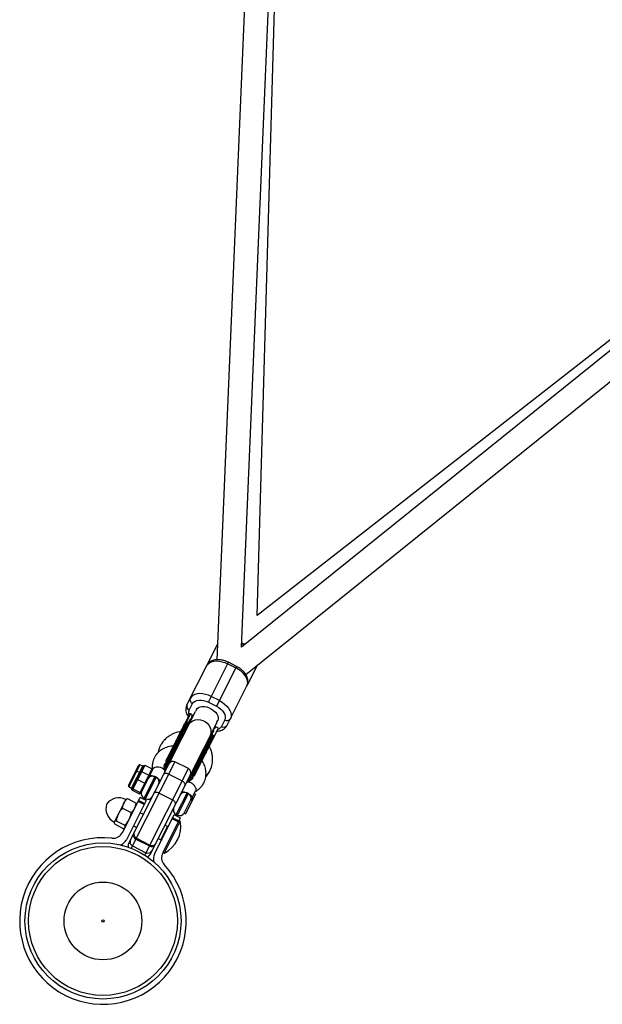
# Model space of a CAD drawing. Units: millimetres. Extents: x -2975 to 3712, y -3608 to 3517.
# Drawn here: x -1409 to -1020, y -2733 to -2077 of the extents above; entities that cross this region are included whole.
import ezdxf

# ---------------------------------------------------------------- set-up
doc = ezdxf.new("R2010")
doc.units = ezdxf.units.MM

msp = doc.modelspace()

# ---------------------------------------------------------------- linework, layer by layer
at = {"color": 7, "linetype": 'Continuous', "lineweight": 25}
for p, q in [((-1252.2, -1913.59), (-1277.23, -2503.5)), ((-1260.86, -2495.04), (-1236.22, -1914.28)), ((-1250.29, -2474.13), (-1234.8, -1929.05)), ((-807.78, -2130.87), (-1260.86, -2495.04)), ((-1257.98, -2513.25), (-797.76, -2143.34)), ((-820.64, -2138.34), (-1250.29, -2474.13)), ((-1297.18, -2533.64), (-1276.8, -2493.32)), ((-1282.8, -2531.81), (-1269.38, -2505.24)), ((-1264.02, -2507.95), (-1269.38, -2505.24)), ((-1264.02, -2507.95), (-1277.45, -2534.51)), ((-1269.9, -2506.27), (-1264.54, -2508.98)), ((-1256.86, -2520.37), (-1250.03, -2506.86)), ((-1270.4, -2547.18), (-1257.17, -2520.99)), ((-1275.55, -2530.75), (-1280.9, -2528.05)), ((-1336.08, -2626.14), (-1291.55, -2538.03)), ((-1295.56, -2537.11), (-1293.34, -2532.7)), ((-1290.88, -2536.71), (-1291.53, -2537.99)), ((-1282.8, -2531.81), (-1277.45, -2534.51)), ((-1294.77, -2539.64), (-1312.26, -2574.24)), ((-1295.5, -2539.75), (-1298.17, -2545.04)), ((-1296.39, -2545.94), (-1295.18, -2543.55)), ((-1293.52, -2540.27), (-1294.77, -2539.64)), ((-1293.75, -2540.72), (-1293.52, -2540.27)), ((-1277.25, -2545.21), (-1276.6, -2543.92)), ((-1271.92, -2543.53), (-1274.14, -2547.93)), ((-1277.27, -2545.25), (-1321.8, -2633.36)), ((-1296.7, -2545.23), (-1312.21, -2575.91)), ((-1297.23, -2546.28), (-1297.95, -2545.92)), ((-1296.69, -2545.23), (-1297.41, -2544.87)), ((-1278.99, -2554.74), (-1276.12, -2549.06)), ((-1277.9, -2548.16), (-1278.13, -2548.61)), ((-1276.12, -2549.06), (-1277.9, -2548.16)), ((-1295.52, -2584.36), (-1280.01, -2553.66)), ((-1294.13, -2583.39), (-1279.3, -2554.02)), ((-1279.56, -2551.45), (-1280.77, -2553.84)), ((-1279.83, -2555.08), (-1280.54, -2554.72)), ((-1280.01, -2553.66), (-1279.3, -2554.02)), ((-1336.1, -2587.39), (-1329.17, -2573.67)), ((-1305.12, -2571.53), (-1334.2, -2629.08)), ((-1328.82, -2592.94), (-1320.3, -2576.08)), ((-1326.62, -2574.39), (-1328.49, -2573.44)), ((-1319.91, -2576.42), (-1328.13, -2592.69)), ((-1327.02, -2577.41), (-1328.01, -2579.35)), ((-1327.62, -2577.48), (-1327.02, -2577.41)), ((-1326.33, -2574.94), (-1325.82, -2573.91)), ((-1326.33, -2574.94), (-1325.74, -2574.86)), ((-1325.82, -2573.91), (-1325.12, -2573.65)), ((-1325.12, -2573.65), (-1325.74, -2574.86)), ((-1325.28, -2633.59), (-1296.19, -2576.04)), ((-1325.12, -2573.65), (-1320.3, -2576.08)), ((-1310.55, -2573.96), (-1309.41, -2573.29)), ((-1296.19, -2576.04), (-1305.12, -2571.53)), ((-1331.15, -2584.46), (-1329.95, -2582.1)), ((-1329.37, -2582.05), (-1330.79, -2584.85)), ((-1328.78, -2578.66), (-1330.65, -2577.71)), ((-1330.5, -2583.18), (-1330.02, -2583.33)), ((-1330.02, -2583.33), (-1325.2, -2585.77)), ((-1329.95, -2582.1), (-1329.37, -2582.05)), ((-1328.59, -2579.4), (-1327.62, -2577.48)), ((-1328.59, -2579.4), (-1328.01, -2579.35)), ((-1328.04, -2578.32), (-1327.36, -2578.07)), ((-1327.36, -2578.07), (-1322.54, -2580.5)), ((-1322.54, -2580.5), (-1322.33, -2581.21)), ((-1317.61, -2581.84), (-1318.5, -2581.38)), ((-1309.25, -2579.72), (-1300.33, -2584.23)), ((-1295.08, -2580.48), (-1294.93, -2581.86)), ((-1335.88, -2588.06), (-1334.01, -2589.01)), ((-1333.85, -2589.8), (-1333.81, -2589.74)), ((-1333.64, -2590.5), (-1333.85, -2589.8)), ((-1333.75, -2589.6), (-1333.68, -2589.79)), ((-1333.52, -2590.27), (-1333.75, -2589.6)), ((-1333.74, -2589.58), (-1333.72, -2589.56)), ((-1333.68, -2589.47), (-1332.76, -2587.64)), ((-1333.52, -2590.27), (-1333.64, -2590.5)), ((-1333.64, -2590.5), (-1328.82, -2592.94)), ((-1333.28, -2589.78), (-1333.5, -2589.12)), ((-1333.16, -2589.55), (-1333.4, -2588.92)), ((-1332.39, -2588.03), (-1333.28, -2589.78)), ((-1333.16, -2589.55), (-1328.34, -2591.99)), ((-1332.76, -2587.64), (-1332.39, -2588.03)), ((-1331.15, -2584.46), (-1330.79, -2584.85)), ((-1325.2, -2585.77), (-1324.79, -2586.07)), ((-1337.93, -2596.56), (-1345.6, -2611.73)), ((-1340.09, -2618.55), (-1328.36, -2595.35)), ((-1337.66, -2596.38), (-1337.93, -2596.56)), ((-1336.83, -2596.05), (-1331.04, -2598.98)), ((-1328.13, -2592.69), (-1328.82, -2592.94)), ((-1324.34, -2597.38), (-1328.36, -2595.35)), ((-1328.34, -2591.99), (-1327.69, -2591.81)), ((-1325.72, -2595.66), (-1324.82, -2596.12)), ((-1315.64, -2592.35), (-1306.71, -2596.86)), ((-1298.94, -2605.8), (-1294.46, -2596.93)), ((-1291.38, -2593.13), (-1298.02, -2606.26)), ((-1296.19, -2592.66), (-1297.08, -2592.21)), ((-1293.54, -2597.4), (-1294.46, -2596.93)), ((-1293.84, -2595.76), (-1291.35, -2590.85)), ((-1291.38, -2593.13), (-1292.28, -2592.68)), ((-1340, -2602.32), (-1334.21, -2605.25)), ((-1324.34, -2597.38), (-1337.51, -2623.44)), ((-1330.79, -2600.16), (-1330.81, -2599.84)), ((-1325.68, -2600.03), (-1329.7, -2598)), ((-1329.48, -2597.57), (-1325.47, -2599.6)), ((-1325.34, -2599.36), (-1329.36, -2597.33)), ((-1326.17, -2606.53), (-1328.4, -2605.41)), ((-1318.77, -2632.91), (-1305.6, -2606.85)), ((-1301.58, -2608.88), (-1313.31, -2632.08)), ((-1302.92, -2611.53), (-1306.94, -2609.5)), ((-1306.72, -2609.07), (-1302.71, -2611.1)), ((-1306.6, -2608.83), (-1302.58, -2610.86)), ((-1301.58, -2608.88), (-1305.6, -2606.85)), ((-1304.3, -2606.49), (-1303.4, -2606.94)), ((-1298.94, -2605.8), (-1298.02, -2606.26)), ((-1345.6, -2611.73), (-1345.58, -2612.05)), ((-1345.35, -2612.92), (-1339.56, -2615.84)), ((-1344.26, -2610.75), (-1338.47, -2613.68)), ((-1338.73, -2615.51), (-1338.46, -2615.34)), ((-1332.82, -2614.15), (-1330.59, -2615.28)), ((-1314.52, -2623.4), (-1310.1, -2614.65)), ((-1301.55, -2611.02), (-1312.37, -2632.44)), ((-1310.1, -2614.65), (-1311.89, -2613.75)), ((-1301.55, -2611.02), (-1302.44, -2610.57)), ((-1331.12, -2622.98), (-1322.19, -2627.49)), ((-1330.84, -2622.43), (-1321.91, -2626.94)), ((-1316.31, -2622.5), (-1314.52, -2623.4)), ((-1333.43, -2627.55), (-1324.5, -2632.06)), ((-1313.26, -2631.99), (-1312.37, -2632.44))]:
    msp.add_line(p, q, dxfattribs=at)
at = {"color": 8, "linetype": 'Continuous', "lineweight": 25}
for p, q in [((-1297.7, -2548.82), (-1297.52, -2549.84)), ((-1283.24, -2557.06), (-1282.31, -2556.6)), ((-1328.49, -2573.44), (-1335.88, -2588.06)), ((-1334.01, -2589.01), (-1326.62, -2574.39)), ((-1318.5, -2581.38), (-1325.72, -2595.66)), ((-1324.82, -2596.12), (-1317.61, -2581.84)), ((-1297.08, -2592.21), (-1304.3, -2606.49)), ((-1303.4, -2606.94), (-1296.19, -2592.66)), ((-1310.59, -2616.73), (-1311.04, -2616.5)), ((-1310.51, -2615.46), (-1310.06, -2615.68)), ((-1313.67, -2622.82), (-1314.12, -2622.6)), ((-1313.14, -2621.78), (-1313.59, -2621.55))]:
    msp.add_line(p, q, dxfattribs=at)
at = {"color": 7, "linetype": 'Continuous', "lineweight": 25, "flags": 128}
for points in [[(-1258.39, -2493.05), (-1259.73, -2493), (-1260.77, -2492.92)], [(-1283.95, -2507.46), (-1283.2, -2506.4), (-1282.16, -2505.53), (-1280.84, -2504.89), (-1279.29, -2504.48), (-1277.56, -2504.34), (-1275.7, -2504.45), (-1273.76, -2504.82), (-1271.81, -2505.43), (-1269.9, -2506.27)], [(-1257.17, -2520.99), (-1256.75, -2519.76), (-1256.67, -2518.41), (-1256.94, -2516.97), (-1257.53, -2515.48), (-1258.44, -2514), (-1259.63, -2512.57), (-1261.08, -2511.22), (-1262.73, -2510.02), (-1264.54, -2508.98)], [(-1280.9, -2528.05), (-1282.81, -2527.21), (-1284.77, -2526.59), (-1286.71, -2526.23), (-1288.57, -2526.11), (-1290.3, -2526.26), (-1291.85, -2526.66), (-1293.16, -2527.31), (-1294.21, -2528.18), (-1294.95, -2529.24)], [(-1275.55, -2530.75), (-1273.74, -2531.79), (-1272.09, -2533), (-1270.64, -2534.34), (-1269.44, -2535.78), (-1268.54, -2537.26), (-1267.94, -2538.74), (-1267.68, -2540.19), (-1267.76, -2541.54), (-1268.18, -2542.77)], [(-1297.54, -2549.88), (-1297.58, -2549.64), (-1297.69, -2548.5)], [(-1282.07, -2556.4), (-1283.05, -2556.99), (-1283.26, -2557.1)], [(-1312.01, -2578.51), (-1311.87, -2578.1), (-1311.88, -2577.59), (-1312.13, -2576.98), (-1312.7, -2576.33), (-1313.62, -2575.72), (-1314.85, -2575.26), (-1316.19, -2575.04), (-1317.44, -2575.07), (-1318.45, -2575.3), (-1319.18, -2575.65), (-1319.65, -2576.04), (-1319.91, -2576.42)], [(-1309.25, -2579.72), (-1309.79, -2579.48), (-1310.34, -2579.32), (-1310.88, -2579.24), (-1311.39, -2579.24), (-1311.85, -2579.33), (-1312.24, -2579.49), (-1312.55, -2579.72), (-1312.77, -2580.02)], [(-1298.49, -2587.23), (-1298.38, -2586.88), (-1298.37, -2586.5), (-1298.47, -2586.09), (-1298.68, -2585.67), (-1298.98, -2585.26), (-1299.37, -2584.87), (-1299.82, -2584.52), (-1300.33, -2584.23)], [(-1315.64, -2592.35), (-1316.18, -2592.12), (-1316.73, -2591.96), (-1317.27, -2591.88), (-1317.78, -2591.88), (-1318.24, -2591.96), (-1318.63, -2592.12), (-1318.94, -2592.35), (-1319.15, -2592.65)], [(-1304.87, -2599.87), (-1304.76, -2599.52), (-1304.76, -2599.13), (-1304.86, -2598.72), (-1305.06, -2598.3), (-1305.37, -2597.89), (-1305.75, -2597.5), (-1306.21, -2597.15), (-1306.71, -2596.86)]]:
    msp.add_lwpolyline(points, dxfattribs=at)
at = {"color": 8, "linetype": 'Continuous', "lineweight": 25, "flags": 128}
for points in [[(-1290.88, -2536.71), (-1290.43, -2536.04), (-1289.55, -2535.33), (-1288.4, -2534.86), (-1287.04, -2534.64), (-1285.52, -2534.68), (-1283.91, -2534.99), (-1282.3, -2535.55), (-1280.76, -2536.33), (-1279.35, -2537.29), (-1278.15, -2538.4), (-1277.22, -2539.6), (-1276.58, -2540.83), (-1276.28, -2542.04), (-1276.34, -2543.16), (-1276.6, -2543.92)], [(-1296.26, -2547.35), (-1295.62, -2546.32), (-1294.51, -2545.14), (-1293.14, -2544.23), (-1291.59, -2543.64), (-1289.92, -2543.39), (-1288.21, -2543.49), (-1286.54, -2543.95), (-1285, -2544.73), (-1283.65, -2545.8), (-1282.55, -2547.11), (-1281.76, -2548.6), (-1281.32, -2550.2), (-1281.24, -2551.84), (-1281.53, -2553.44), (-1281.98, -2554.56)]]:
    msp.add_lwpolyline(points, dxfattribs=at)
at = {"color": 7, "linetype": 'Continuous', "lineweight": 25}
for radius in [52, 49.58, 25.89, 0.79]:
    msp.add_circle((-1353.08, -2677.53), radius, dxfattribs=at)
for centre, radius, start, end in [((-1237.34, -2474.16), 29.34, 217.1436, 221.7909), ((-1248.34, -2470.27), 25.67, 241.07361, 245.32377), ((-1292.37, -2530.14), 2.74, 160.79622, 249.17039), ((-1294.59, -2534.55), 2.74, 160.79622, 249.17039), ((-1270.44, -2541.22), 2.74, 237.21036, 325.58452), ((-1298.23, -2546.43), 0.583, 61.4799, 151.3711), ((-1297.48, -2546.81), 0.583, 335.00965, 64.90085), ((-1272.66, -2545.63), 2.74, 237.21036, 325.58452), ((-1280.82, -2555.23), 0.583, 61.4799, 151.3711), ((-1280.08, -2555.6), 0.583, 335.00965, 64.90085), ((-1328.72, -2573.89), 0.5, 63.19037, 153.19037), ((-1326.39, -2573.95), 0.5, 243.19037, 333.19037), ((-1312.28, -2576.05), 0.6, 293.39882, 333.19037), ((-1306.47, -2574.21), 3, 63.19037, 153.19037), ((-1297.54, -2578.72), 3, 333.19037, 63.19037), ((-1330.88, -2578.16), 0.5, 63.19037, 153.19037), ((-1328.55, -2578.21), 0.5, 243.19037, 308.71952), ((-1320.08, -2584.51), 3.5, 63.19037, 153.19037), ((-1319.19, -2584.96), 3.5, 333.19037, 63.19037), ((-1335.66, -2587.62), 0.5, 153.19037, 243.19037), ((-1334.23, -2589.46), 0.5, 358.05078, 63.19037), ((-1295.59, -2584.48), 0.6, 153.19037, 193.36347), ((-1342.55, -2605.69), 10.15, 63.19037, 143.3516), ((-1324.14, -2592.54), 3.5, 153.19037, 243.19037), ((-1323.25, -2592.99), 3.5, 243.19037, 333.19037), ((-1298.66, -2595.33), 3.5, 63.19037, 153.19037), ((-1297.77, -2595.78), 3.5, 340.88294, 63.19037), ((-1340.98, -2602.59), 10.15, 163.02915, 243.19037), ((-1302.72, -2603.37), 3.5, 153.19037, 243.19037), ((-1301.83, -2603.82), 3.5, 243.19037, 325.4978), ((-1321.24, -2614.52), 20, 296.32048, 10.06027), ((-1309.62, -2615.91), 1, 93.19037, 153.19037), ((-1310.12, -2615.65), 1, 63.17425, 91.88792), ((-1353.08, -2677.53), 55.5, 83.80007, 42.58068), ((-1346.33, -2615.4), 7, 263.80007, 333.19037), ((-1330.14, -2620.42), 2.74, 160.82939, 249.19063), ((-1329.86, -2619.87), 2.74, 160.82939, 249.19063), ((-1313.73, -2622.79), 1, 214.20536, 243.20649), ((-1313.22, -2623.05), 1, 153.19037, 213.19037), ((-1343.76, -2620.28), 7, 289.92446, 333.19037), ((-1333.4, -2627.49), 3, 153.19037, 195.95779), ((-1332.08, -2624.88), 3, 153.19037, 243.19037), ((-1320.71, -2625.19), 2.74, 237.19012, 325.55136), ((-1320.43, -2624.63), 2.74, 237.19012, 325.55136), ((-1323.15, -2629.39), 3, 243.19037, 333.19037), ((-1324.47, -2632), 3, 290.42295, 333.19037), ((-1312.52, -2636.07), 7, 153.19037, 196.45628), ((-1307.06, -2635.24), 7, 153.19037, 222.58068)]:
    msp.add_arc(centre, radius, start, end, dxfattribs=at)
for points, knots in [([(-1269.38, -2505.24), (-1269.97, -2504.97), (-1270.8, -2504.58), (-1272.08, -2504.14), (-1273.18, -2503.84), (-1274.49, -2503.59), (-1275.84, -2503.46), (-1277.22, -2503.47), (-1278.58, -2503.65), (-1279.9, -2504), (-1281.14, -2504.55), (-1282.26, -2505.3), (-1283.2, -2506.27), (-1283.77, -2507.01), (-1283.94, -2507.45), (-1283.94, -2507.46)], [0, 0, 0, 0, 0.108149, 0.152537, 0.225758, 0.30122, 0.381741, 0.465352, 0.551351, 0.638884, 0.727276, 0.816124, 0.905711, 0.997203, 1, 1, 1, 1]), ([(-1257.17, -2520.99), (-1256.99, -2520.57), (-1256.6, -2519.67), (-1256.42, -2518.23), (-1256.52, -2516.75), (-1256.9, -2515.32), (-1257.52, -2513.92), (-1258.35, -2512.61), (-1259.36, -2511.39), (-1260.4, -2510.37), (-1261.43, -2509.54), (-1262.58, -2508.73), (-1263.47, -2508.25), (-1264.02, -2507.95)], [0, 0, 0, 0, 0.092413, 0.19446, 0.288725, 0.385472, 0.483187, 0.579439, 0.671299, 0.764511, 0.832346, 0.895241, 1, 1, 1, 1]), ([(-1293.34, -2532.7), (-1292.67, -2531.39), (-1291.19, -2530.55), (-1287.24, -2530.22), (-1284.93, -2530.73), (-1282.8, -2531.81)], [0, 0, 0, 0, 0.5, 0.5, 1, 1, 1, 1]), ([(-1297.17, -2533.65), (-1297.36, -2534.07), (-1297.74, -2534.96), (-1297.92, -2536.41), (-1297.83, -2537.89), (-1297.44, -2539.32), (-1296.94, -2540.51), (-1296.5, -2541.19), (-1296.34, -2541.42)], [0, 0, 0, 0, 0.173257, 0.364231, 0.540641, 0.721697, 0.904563, 1, 1, 1, 1]), ([(-1277.45, -2534.51), (-1275.32, -2535.59), (-1273.54, -2537.14), (-1271.46, -2540.52), (-1271.25, -2542.21), (-1271.92, -2543.53)], [0, 0, 0, 0, 0.5, 0.5, 1, 1, 1, 1]), ([(-1294.77, -2539.64), (-1294.79, -2539.63), (-1294.83, -2539.61), (-1294.89, -2539.59), (-1294.95, -2539.57), (-1295.02, -2539.56), (-1295.08, -2539.55), (-1295.15, -2539.55), (-1295.22, -2539.56), (-1295.31, -2539.58), (-1295.39, -2539.62), (-1295.46, -2539.68), (-1295.49, -2539.73), (-1295.5, -2539.75)], [0, 0, 0, 0, 0.062445, 0.126215, 0.191588, 0.258828, 0.328173, 0.399841, 0.474032, 0.599371, 0.742433, 0.849427, 1, 1, 1, 1]), ([(-1295.18, -2543.55), (-1295.16, -2543.52), (-1295.12, -2543.44), (-1295.05, -2543.33), (-1294.97, -2543.22), (-1294.89, -2543.12), (-1294.8, -2543.02), (-1294.7, -2542.93), (-1294.57, -2542.82), (-1294.41, -2542.7), (-1294.19, -2542.57), (-1293.96, -2542.46), (-1293.79, -2542.4), (-1293.7, -2542.37)], [0, 0, 0, 0, 0.074488, 0.148588, 0.222334, 0.29576, 0.368903, 0.441798, 0.514481, 0.639949, 0.762544, 0.882483, 1, 1, 1, 1]), ([(-1293.7, -2542.37), (-1293.72, -2542.32), (-1293.76, -2542.23), (-1293.8, -2542.1), (-1293.84, -2541.97), (-1293.86, -2541.84), (-1293.89, -2541.71), (-1293.9, -2541.59), (-1293.91, -2541.44), (-1293.9, -2541.26), (-1293.88, -2541.07), (-1293.83, -2540.89), (-1293.77, -2540.77), (-1293.75, -2540.72)], [0, 0, 0, 0, 0.070539, 0.141143, 0.211864, 0.28275, 0.353854, 0.425224, 0.496911, 0.62249, 0.748024, 0.873774, 1, 1, 1, 1]), ([(-1301.2, -2551.03), (-1301.58, -2551.79), (-1302.37, -2553.34), (-1303.75, -2556.07), (-1305.26, -2559.06), (-1306.83, -2562.16), (-1308.36, -2565.2), (-1309.75, -2567.95), (-1310.8, -2570.03), (-1311.3, -2571.02), (-1311.47, -2571.35)], [0, 0, 0, 0, 0.123, 0.253367, 0.389154, 0.527822, 0.666491, 0.802278, 0.932645, 1, 1, 1, 1]), ([(-1297.42, -2544.86), (-1297.44, -2544.86), (-1297.48, -2544.84), (-1297.53, -2544.82), (-1297.6, -2544.8), (-1297.66, -2544.79), (-1297.72, -2544.79), (-1297.78, -2544.79), (-1297.84, -2544.8), (-1297.91, -2544.82), (-1297.99, -2544.85), (-1298.07, -2544.9), (-1298.13, -2544.97), (-1298.16, -2545.01), (-1298.17, -2545.04)], [0, 0, 0, 0, 0.055217, 0.111775, 0.170123, 0.230665, 0.293764, 0.359731, 0.428835, 0.501304, 0.618215, 0.751231, 0.860215, 1, 1, 1, 1]), ([(-1298.12, -2544.93), (-1298.11, -2544.91), (-1298.09, -2544.88), (-1298.06, -2544.85), (-1298.02, -2544.82), (-1297.97, -2544.8), (-1297.93, -2544.79), (-1297.87, -2544.77), (-1297.79, -2544.77), (-1297.68, -2544.78), (-1297.59, -2544.8), (-1297.5, -2544.83), (-1297.45, -2544.85), (-1297.42, -2544.86)], [0, 0, 0, 0, 0.10196, 0.19638, 0.283294, 0.362741, 0.434777, 0.499474, 0.631545, 0.749537, 0.836267, 0.919293, 1, 1, 1, 1]), ([(-1297.45, -2549.61), (-1297.49, -2549.56), (-1297.61, -2549.42), (-1297.62, -2549.27), (-1297.62, -2549.18)], [0, 0, 0, 0, 0.349754, 1, 1, 1, 1]), ([(-1296.69, -2545.23), (-1296.68, -2545.24), (-1296.66, -2545.25), (-1296.62, -2545.26), (-1296.58, -2545.27), (-1296.54, -2545.28), (-1296.49, -2545.3), (-1296.43, -2545.3), (-1296.34, -2545.3), (-1296.24, -2545.29), (-1296.13, -2545.24), (-1296.01, -2545.16), (-1295.96, -2545.08), (-1295.93, -2545.03)], [0, 0, 0, 0, 0.022953, 0.046512, 0.071266, 0.097723, 0.1263, 0.184713, 0.251931, 0.367879, 0.50211, 0.739874, 1, 1, 1, 1]), ([(-1296.39, -2545.94), (-1296.38, -2545.92), (-1296.36, -2545.89), (-1296.35, -2545.83), (-1296.34, -2545.76), (-1296.35, -2545.69), (-1296.37, -2545.58), (-1296.42, -2545.48), (-1296.49, -2545.38), (-1296.58, -2545.29), (-1296.66, -2545.25), (-1296.69, -2545.23)], [0, 0, 0, 0, 0.097497, 0.180828, 0.24995, 0.382131, 0.499508, 0.640856, 0.769712, 0.888406, 1, 1, 1, 1]), ([(-1279.48, -2549.55), (-1279.47, -2549.6), (-1279.44, -2549.7), (-1279.4, -2549.85), (-1279.37, -2549.99), (-1279.35, -2550.13), (-1279.34, -2550.28), (-1279.33, -2550.42), (-1279.34, -2550.59), (-1279.35, -2550.79), (-1279.4, -2551.02), (-1279.47, -2551.24), (-1279.53, -2551.38), (-1279.56, -2551.45)], [0, 0, 0, 0, 0.06685, 0.134466, 0.202891, 0.27217, 0.342345, 0.413456, 0.485543, 0.612828, 0.740873, 0.869867, 1, 1, 1, 1]), ([(-1278.13, -2548.61), (-1278.15, -2548.64), (-1278.18, -2548.7), (-1278.24, -2548.79), (-1278.3, -2548.88), (-1278.38, -2548.96), (-1278.46, -2549.04), (-1278.55, -2549.11), (-1278.66, -2549.2), (-1278.82, -2549.3), (-1279.02, -2549.4), (-1279.24, -2549.48), (-1279.4, -2549.53), (-1279.48, -2549.55)], [0, 0, 0, 0, 0.072175, 0.14417, 0.216031, 0.287808, 0.359549, 0.431303, 0.503118, 0.628307, 0.75267, 0.876478, 1, 1, 1, 1]), ([(-1277.23, -2551.14), (-1277.2, -2551.14), (-1276.7, -2551.14), (-1275.77, -2550.98), (-1274.44, -2550.64), (-1273.21, -2550.08), (-1272.08, -2549.34), (-1271.15, -2548.37), (-1270.58, -2547.63), (-1270.41, -2547.19), (-1270.41, -2547.17)], [0, 0, 0, 0, 0.008697, 0.168148, 0.330446, 0.494336, 0.659071, 0.825176, 0.994815, 1, 1, 1, 1]), ([(-1301.48, -2551.58), (-1301.69, -2551.58), (-1303.42, -2551.65), (-1305.8, -2552.57), (-1308.4, -2553.89), (-1310.01, -2555.01), (-1311.35, -2556.16), (-1312.39, -2557.24), (-1313.33, -2558.39), (-1314.26, -2559.74), (-1315.16, -2561.42), (-1315.96, -2563.36), (-1316.24, -2564.7), (-1316.39, -2565.4)], [0, 0, 0, 0, 0.0289197, 0.2349466, 0.3384694, 0.4290627, 0.5048235, 0.5820351, 0.6364219, 0.7101689, 0.8099164, 0.9011177, 1, 1, 1, 1]), ([(-1311.7, -2576.24), (-1311.71, -2576.26), (-1311.74, -2576.33), (-1311.47, -2575.78), (-1310.93, -2574.72), (-1310.15, -2573.18), (-1309.17, -2571.24), (-1307.97, -2568.87), (-1306.57, -2566.1), (-1305.04, -2563.07), (-1303.47, -2559.96), (-1301.96, -2556.97), (-1300.58, -2554.24), (-1299.8, -2552.69), (-1299.42, -2551.93)], [0, 0, 0, 0, 0.03829, 0.128675, 0.215452, 0.297325, 0.379198, 0.465975, 0.55636, 0.648663, 0.740965, 0.83135, 0.918127, 1, 1, 1, 1]), ([(-1283.17, -2556.88), (-1283.05, -2556.88), (-1282.84, -2556.88), (-1282.69, -2556.79), (-1282.63, -2556.76)], [0, 0, 0, 0, 0.610844, 1, 1, 1, 1]), ([(-1282.01, -2560.73), (-1281.98, -2560.66), (-1281.84, -2560.38), (-1281.53, -2559.78), (-1281.06, -2558.84), (-1280.61, -2557.95), (-1280.24, -2557.22), (-1279.97, -2556.69), (-1279.78, -2556.31), (-1279.64, -2556.04), (-1279.58, -2555.91), (-1279.55, -2555.85)], [0, 0, 0, 0, 0.0319, 0.125876, 0.281902, 0.499931, 0.624944, 0.749954, 0.874974, 0.937482, 1, 1, 1, 1]), ([(-1280.02, -2553.66), (-1280.03, -2553.65), (-1280.07, -2553.63), (-1280.13, -2553.61), (-1280.19, -2553.6), (-1280.25, -2553.59), (-1280.32, -2553.58), (-1280.38, -2553.59), (-1280.44, -2553.6), (-1280.51, -2553.61), (-1280.59, -2553.65), (-1280.66, -2553.7), (-1280.73, -2553.76), (-1280.75, -2553.81), (-1280.77, -2553.84)], [0, 0, 0, 0, 0.055215, 0.11177, 0.170117, 0.23066, 0.29376, 0.35973, 0.428839, 0.501314, 0.618221, 0.751234, 0.860183, 1, 1, 1, 1]), ([(-1280.31, -2552.93), (-1280.32, -2552.95), (-1280.34, -2552.98), (-1280.35, -2553.04), (-1280.36, -2553.1), (-1280.36, -2553.17), (-1280.35, -2553.24), (-1280.33, -2553.33), (-1280.28, -2553.41), (-1280.23, -2553.49), (-1280.18, -2553.54), (-1280.13, -2553.59), (-1280.08, -2553.63), (-1280.04, -2553.65), (-1280.02, -2553.66)], [0, 0, 0, 0, 0.106291, 0.20893, 0.308158, 0.404242, 0.497476, 0.631536, 0.748197, 0.815179, 0.874049, 0.920167, 0.961358, 1, 1, 1, 1]), ([(-1279.55, -2555.85), (-1279.53, -2555.82), (-1279.47, -2555.71), (-1279.36, -2555.47), (-1279.24, -2555.23), (-1279.14, -2555.05), (-1279.08, -2554.93), (-1279.03, -2554.83), (-1279, -2554.77), (-1278.99, -2554.74)], [0, 0, 0, 0, 0.061545, 0.228212, 0.499986, 0.651515, 0.749992, 0.874989, 1, 1, 1, 1]), ([(-1279.29, -2554.03), (-1279.28, -2554.03), (-1279.25, -2554.04), (-1279.22, -2554.06), (-1279.18, -2554.07), (-1279.14, -2554.08), (-1279.09, -2554.09), (-1279.02, -2554.1), (-1278.94, -2554.1), (-1278.84, -2554.08), (-1278.72, -2554.04), (-1278.6, -2553.96), (-1278.55, -2553.87), (-1278.53, -2553.83)], [0, 0, 0, 0, 0.022949, 0.046506, 0.07126, 0.097718, 0.126299, 0.184708, 0.251929, 0.367912, 0.50211, 0.739925, 1, 1, 1, 1]), ([(-1278.99, -2554.74), (-1278.98, -2554.72), (-1278.96, -2554.68), (-1278.95, -2554.63), (-1278.94, -2554.56), (-1278.94, -2554.48), (-1278.97, -2554.38), (-1279.01, -2554.28), (-1279.09, -2554.18), (-1279.18, -2554.09), (-1279.25, -2554.05), (-1279.29, -2554.03)], [0, 0, 0, 0, 0.097434, 0.180777, 0.249986, 0.382198, 0.499525, 0.640876, 0.76973, 0.888417, 1, 1, 1, 1]), ([(-1306.29, -2561.1), (-1306.39, -2561.09), (-1307.97, -2561.03), (-1310.71, -2561.82), (-1314.02, -2563.34), (-1316.02, -2564.96), (-1317.27, -2566.32), (-1318.18, -2567.53), (-1319.04, -2569.07), (-1319.77, -2570.92), (-1320.13, -2572.75), (-1320.26, -2574.41), (-1320.28, -2575.72), (-1320.16, -2576.48), (-1320.11, -2576.81)], [0, 0, 0, 0, 0.011623, 0.186008, 0.339553, 0.46734, 0.511739, 0.577663, 0.665193, 0.744295, 0.839945, 0.906597, 0.960029, 1, 1, 1, 1]), ([(-1283.8, -2559.83), (-1284.18, -2560.58), (-1284.96, -2562.14), (-1286.34, -2564.87), (-1287.85, -2567.85), (-1289.42, -2570.96), (-1290.96, -2573.99), (-1292.35, -2576.76), (-1293.55, -2579.13), (-1294.53, -2581.07), (-1295.31, -2582.61), (-1295.85, -2583.68), (-1296.12, -2584.22), (-1296.09, -2584.16), (-1296.08, -2584.14)], [0, 0, 0, 0, 0.081873, 0.16865, 0.259035, 0.351337, 0.44364, 0.534025, 0.620802, 0.702675, 0.784548, 0.871325, 0.96171, 1, 1, 1, 1]), ([(-1292.3, -2581.08), (-1292.23, -2580.94), (-1291.95, -2580.4), (-1291.17, -2578.86), (-1290.14, -2576.81), (-1289.03, -2574.62), (-1288.28, -2573.12), (-1287.63, -2571.84), (-1287.09, -2570.78), (-1286.32, -2569.26), (-1285.33, -2567.29), (-1284.14, -2564.94), (-1283.01, -2562.71), (-1282.35, -2561.39), (-1282.01, -2560.73)], [0, 0, 0, 0, 0.027901, 0.111119, 0.267431, 0.346343, 0.42516, 0.472677, 0.520082, 0.567611, 0.675708, 0.783806, 0.891903, 1, 1, 1, 1]), ([(-1284.61, -2581.52), (-1284.48, -2581.39), (-1283.96, -2580.86), (-1283.14, -2579.81), (-1282.28, -2578.45), (-1281.6, -2577.11), (-1280.77, -2575.12), (-1280.19, -2572.82), (-1279.98, -2570.2), (-1280.07, -2568.02), (-1280.45, -2565.7), (-1281.18, -2563.44), (-1281.81, -2561.94), (-1282.23, -2561.25), (-1282.26, -2561.21)], [0, 0, 0, 0, 0.0261584, 0.1026259, 0.1834169, 0.2480648, 0.3097939, 0.4823186, 0.5716175, 0.6711658, 0.7809597, 0.8914556, 0.9933679, 1, 1, 1, 1]), ([(-1291.55, -2591.24), (-1291.25, -2591.09), (-1290.54, -2590.72), (-1289.49, -2589.91), (-1288.41, -2588.97), (-1287.19, -2587.7), (-1286.16, -2586.18), (-1285.3, -2584.37), (-1284.71, -2582.51), (-1284.39, -2580.42), (-1284.41, -2578.22), (-1284.75, -2576.14), (-1285.27, -2574.37), (-1285.93, -2572.8), (-1286.52, -2571.62), (-1286.98, -2570.95), (-1287.09, -2570.78)], [0, 0, 0, 0, 0.0417727, 0.0971162, 0.1642822, 0.2277455, 0.3260868, 0.4045962, 0.4891466, 0.580498, 0.6782176, 0.7678222, 0.8419302, 0.9042143, 0.9757599, 1, 1, 1, 1]), ([(-1327.62, -2577.48), (-1327.59, -2577.42), (-1327.53, -2577.31), (-1327.42, -2577.07), (-1327.23, -2576.66), (-1326.95, -2576.1), (-1326.68, -2575.59), (-1326.5, -2575.25), (-1326.4, -2575.07), (-1326.36, -2574.98), (-1326.33, -2574.94)], [0, 0, 0, 0, 0.060431, 0.12171, 0.246144, 0.499963, 0.753819, 0.87827, 0.939553, 1, 1, 1, 1]), ([(-1325.74, -2574.86), (-1325.76, -2574.91), (-1325.82, -2575.02), (-1325.91, -2575.18), (-1325.98, -2575.31), (-1326.04, -2575.41), (-1326.1, -2575.51), (-1326.17, -2575.64), (-1326.28, -2575.85), (-1326.42, -2576.11), (-1326.55, -2576.38), (-1326.65, -2576.6), (-1326.71, -2576.73), (-1326.76, -2576.84), (-1326.81, -2576.95), (-1326.87, -2577.09), (-1326.95, -2577.25), (-1327, -2577.36), (-1327.02, -2577.41)], [0, 0, 0, 0, 0.062508, 0.12501, 0.187514, 0.218767, 0.25002, 0.312524, 0.375026, 0.500037, 0.625028, 0.687521, 0.750017, 0.781266, 0.812515, 0.87501, 0.937503, 1, 1, 1, 1]), ([(-1311.87, -2577.64), (-1311.98, -2577.01), (-1312.16, -2575.93), (-1312.33, -2574.57), (-1312.16, -2573.66), (-1312.01, -2573.03), (-1311.84, -2572.69), (-1311.81, -2572.63)], [0, 0, 0, 0, 0.341886, 0.588303, 0.74335, 0.956254, 1, 1, 1, 1]), ([(-1329.95, -2582.1), (-1329.92, -2582.04), (-1329.86, -2581.92), (-1329.75, -2581.67), (-1329.54, -2581.24), (-1329.25, -2580.65), (-1328.96, -2580.1), (-1328.77, -2579.74), (-1328.67, -2579.55), (-1328.62, -2579.45), (-1328.59, -2579.4)], [0, 0, 0, 0, 0.060431, 0.12171, 0.246144, 0.499963, 0.753819, 0.87827, 0.939553, 1, 1, 1, 1]), ([(-1328.01, -2579.35), (-1328.04, -2579.41), (-1328.09, -2579.52), (-1328.18, -2579.69), (-1328.26, -2579.82), (-1328.32, -2579.93), (-1328.39, -2580.04), (-1328.46, -2580.18), (-1328.58, -2580.4), (-1328.73, -2580.68), (-1328.87, -2580.96), (-1328.97, -2581.19), (-1329.04, -2581.33), (-1329.09, -2581.45), (-1329.14, -2581.56), (-1329.21, -2581.71), (-1329.29, -2581.88), (-1329.34, -2581.99), (-1329.37, -2582.05)], [0, 0, 0, 0, 0.062508, 0.12501, 0.187514, 0.218767, 0.25002, 0.312524, 0.375026, 0.500037, 0.625028, 0.687521, 0.750017, 0.781266, 0.812515, 0.87501, 0.937503, 1, 1, 1, 1]), ([(-1322.4, -2581.33), (-1322.35, -2581.26), (-1322.19, -2580.98), (-1321.75, -2580.66), (-1320.97, -2580.59), (-1320.08, -2580.79), (-1319.4, -2581.09), (-1319.12, -2581.21)], [0, 0, 0, 0, 0.077733, 0.310378, 0.549839, 0.812881, 1, 1, 1, 1]), ([(-1317.16, -2582.19), (-1316.97, -2582.3), (-1316.43, -2582.6), (-1315.71, -2583.14), (-1315.15, -2583.85), (-1315.06, -2584.48), (-1315.21, -2584.84), (-1315.26, -2584.94)], [0, 0, 0, 0, 0.127864, 0.364812, 0.6305, 0.897519, 1, 1, 1, 1]), ([(-1293.11, -2582.05), (-1293.15, -2582.15), (-1293.28, -2582.42), (-1293.61, -2582.81), (-1293.99, -2583.29), (-1294.61, -2583.81), (-1295.72, -2584.41), (-1296.61, -2584.85), (-1297.1, -2585.1)], [0, 0, 0, 0, 0.065572, 0.190359, 0.318037, 0.466718, 0.702028, 1, 1, 1, 1]), ([(-1333.28, -2589.78), (-1333.28, -2589.79), (-1333.29, -2589.81), (-1333.32, -2589.84), (-1333.33, -2589.86), (-1333.35, -2589.88), (-1333.37, -2589.9), (-1333.38, -2589.92), (-1333.41, -2589.96), (-1333.44, -2590.01), (-1333.46, -2590.06), (-1333.48, -2590.1), (-1333.48, -2590.13), (-1333.49, -2590.15), (-1333.49, -2590.18), (-1333.5, -2590.21), (-1333.51, -2590.24), (-1333.52, -2590.26), (-1333.52, -2590.27)], [0, 0, 0, 0, 0.062508, 0.12501, 0.187514, 0.218767, 0.25002, 0.312524, 0.375026, 0.500037, 0.625028, 0.687521, 0.750017, 0.781266, 0.812515, 0.87501, 0.937503, 1, 1, 1, 1]), ([(-1332.76, -2587.64), (-1332.73, -2587.58), (-1332.67, -2587.46), (-1332.54, -2587.21), (-1332.33, -2586.76), (-1332, -2586.09), (-1331.65, -2585.41), (-1331.39, -2584.93), (-1331.25, -2584.66), (-1331.18, -2584.53), (-1331.15, -2584.46)], [0, 0, 0, 0, 0.0604308, 0.12171, 0.246144, 0.4999626, 0.7538193, 0.8782698, 0.9395532, 1, 1, 1, 1]), ([(-1330.79, -2584.85), (-1330.82, -2584.92), (-1330.89, -2585.05), (-1330.99, -2585.25), (-1331.08, -2585.41), (-1331.16, -2585.54), (-1331.23, -2585.67), (-1331.32, -2585.83), (-1331.46, -2586.09), (-1331.63, -2586.42), (-1331.8, -2586.76), (-1331.92, -2587.03), (-1332, -2587.19), (-1332.06, -2587.33), (-1332.12, -2587.46), (-1332.2, -2587.63), (-1332.29, -2587.84), (-1332.36, -2587.97), (-1332.39, -2588.03)], [0, 0, 0, 0, 0.0625085, 0.12501, 0.1875139, 0.2187667, 0.2500196, 0.312524, 0.3750256, 0.5000367, 0.6250281, 0.6875208, 0.7500169, 0.7812659, 0.8125148, 0.8750105, 0.9375027, 1, 1, 1, 1]), ([(-1297.73, -2585.73), (-1297.64, -2585.55), (-1297.5, -2585.37), (-1297.08, -2585.07), (-1296.8, -2584.95), (-1296.24, -2584.9), (-1296.03, -2584.91), (-1295.57, -2584.98), (-1295.32, -2585.04), (-1294.8, -2585.24), (-1294.52, -2585.36), (-1293.97, -2585.68), (-1293.69, -2585.87), (-1293.16, -2586.3), (-1292.91, -2586.54), (-1292.44, -2587.03), (-1292.24, -2587.29), (-1291.88, -2587.81), (-1291.73, -2588.07), (-1291.48, -2588.56), (-1291.39, -2588.8), (-1291.19, -2589.46), (-1291.15, -2589.83), (-1291.19, -2590.43), (-1291.26, -2590.67), (-1291.35, -2590.85)], [0, 0, 0, 0, 0.125, 0.125, 0.25, 0.25, 0.3125, 0.3125, 0.375, 0.375, 0.4375, 0.4375, 0.5, 0.5, 0.5625, 0.5625, 0.625, 0.625, 0.6875, 0.6875, 0.75, 0.75, 0.875, 0.875, 1, 1, 1, 1]), ([(-1339.09, -2598.84), (-1338.95, -2598.58), (-1338.8, -2598.32), (-1338.47, -2597.82), (-1338.29, -2597.58), (-1337.72, -2596.88), (-1337.29, -2596.46), (-1336.83, -2596.05)], [0, 0, 0, 0, 0.25, 0.25, 0.5, 0.5, 1, 1, 1, 1]), ([(-1337.65, -2596.4), (-1337.62, -2596.37), (-1337.44, -2596.2), (-1337.11, -2596.12), (-1336.83, -2596.05)], [0, 0, 0, 0, 0.166902, 1, 1, 1, 1]), ([(-1300.98, -2592.16), (-1300.87, -2591.99), (-1300.62, -2591.63), (-1299.99, -2591.41), (-1299.1, -2591.49), (-1298.28, -2591.76), (-1297.76, -2592), (-1297.65, -2592.05)], [0, 0, 0, 0, 0.18627, 0.416183, 0.662911, 0.932374, 1, 1, 1, 1]), ([(-1295.8, -2592.97), (-1295.76, -2593), (-1295.38, -2593.21), (-1294.71, -2593.63), (-1293.98, -2594.29), (-1293.6, -2595.02), (-1293.76, -2595.53), (-1293.84, -2595.76)], [0, 0, 0, 0, 0.026554, 0.248052, 0.495697, 0.763114, 1, 1, 1, 1]), ([(-1293.84, -2595.76), (-1293.84, -2595.77), (-1293.85, -2595.8), (-1294.01, -2596.12), (-1294.28, -2596.65), (-1294.41, -2596.91), (-1294.43, -2596.94)], [0, 0, 0, 0, 0.030478, 0.060956, 0.866654, 1, 1, 1, 1]), ([(-1340, -2602.32), (-1340.55, -2602.91), (-1341.07, -2603.52), (-1342.02, -2604.8), (-1342.44, -2605.48), (-1342.8, -2606.2)], [0, 0, 0, 0, 0.5, 0.5, 1, 1, 1, 1]), ([(-1340, -2602.32), (-1339.94, -2601.71), (-1339.85, -2601.1), (-1339.56, -2599.93), (-1339.36, -2599.38), (-1339.09, -2598.84)], [0, 0, 0, 0, 0.5, 0.5, 1, 1, 1, 1]), ([(-1334.21, -2605.25), (-1333.75, -2604.84), (-1333.31, -2604.4), (-1332.55, -2603.48), (-1332.22, -2602.98), (-1331.95, -2602.45)], [0, 0, 0, 0, 0.5, 0.5, 1, 1, 1, 1]), ([(-1331.95, -2602.45), (-1331.81, -2602.19), (-1331.7, -2601.91), (-1331.49, -2601.35), (-1331.4, -2601.06), (-1331.18, -2600.19), (-1331.09, -2599.59), (-1331.04, -2598.98)], [0, 0, 0, 0, 0.25, 0.25, 0.5, 0.5, 1, 1, 1, 1]), ([(-1331.04, -2598.98), (-1330.92, -2599.26), (-1330.78, -2599.57), (-1330.83, -2599.81), (-1330.83, -2599.84)], [0, 0, 0, 0, 0.879439, 1, 1, 1, 1]), ([(-1342.8, -2606.2), (-1342.98, -2606.55), (-1343.15, -2606.92), (-1343.45, -2607.66), (-1343.58, -2608.04), (-1343.94, -2609.18), (-1344.12, -2609.96), (-1344.26, -2610.75)], [0, 0, 0, 0, 0.25, 0.25, 0.5, 0.5, 1, 1, 1, 1]), ([(-1338.47, -2613.68), (-1337.92, -2613.09), (-1337.4, -2612.48), (-1336.45, -2611.2), (-1336.03, -2610.52), (-1335.66, -2609.8)], [0, 0, 0, 0, 0.5, 0.5, 1, 1, 1, 1]), ([(-1335.66, -2609.8), (-1335.48, -2609.45), (-1335.32, -2609.08), (-1335.02, -2608.34), (-1334.89, -2607.96), (-1334.53, -2606.82), (-1334.35, -2606.04), (-1334.21, -2605.25)], [0, 0, 0, 0, 0.25, 0.25, 0.5, 0.5, 1, 1, 1, 1]), ([(-1345.48, -2611.49), (-1345.53, -2611.59), (-1345.56, -2611.69), (-1345.59, -2611.9), (-1345.59, -2612.01), (-1345.55, -2612.37), (-1345.47, -2612.64), (-1345.35, -2612.92)], [0, 0, 0, 0, 0.25, 0.25, 0.5, 0.5, 1, 1, 1, 1]), ([(-1344.26, -2610.75), (-1344.55, -2610.83), (-1344.81, -2610.92), (-1345.23, -2611.16), (-1345.39, -2611.31), (-1345.48, -2611.49)], [0, 0, 0, 0, 0.5, 0.5, 1, 1, 1, 1]), ([(-1339.56, -2615.84), (-1339.27, -2615.77), (-1339.01, -2615.68), (-1338.59, -2615.44), (-1338.43, -2615.29), (-1338.34, -2615.1)], [0, 0, 0, 0, 0.5, 0.5, 1, 1, 1, 1]), ([(-1338.34, -2615.1), (-1338.29, -2615.01), (-1338.26, -2614.91), (-1338.23, -2614.7), (-1338.23, -2614.58), (-1338.27, -2614.22), (-1338.36, -2613.96), (-1338.47, -2613.68)], [0, 0, 0, 0, 0.25, 0.25, 0.5, 0.5, 1, 1, 1, 1])]:
    msp.add_open_spline(points, degree=3, knots=knots, dxfattribs=at)
at = {"color": 8, "linetype": 'Continuous', "lineweight": 25}
for points, knots in [([(-1295.7, -2540.15), (-1295.79, -2539.83), (-1296.11, -2538.72), (-1295.79, -2537.78), (-1295.56, -2537.11)], [0, 0, 0, 0, 0.284905, 1, 1, 1, 1]), ([(-1274.14, -2547.93), (-1274.55, -2548.51), (-1275.12, -2549.33), (-1276.21, -2549.73), (-1276.51, -2549.85)], [0, 0, 0, 0, 0.715095, 1, 1, 1, 1]), ([(-1281.49, -2555.26), (-1281.64, -2555.48), (-1281.95, -2555.92), (-1282.48, -2556.27), (-1282.85, -2556.35), (-1282.88, -2556.35)], [0, 0, 0, 0, 0.4775475, 0.9550949, 1, 1, 1, 1])]:
    msp.add_open_spline(points, degree=3, knots=knots, dxfattribs=at)
at = {"color": 7, "linetype": 'Continuous', "lineweight": 25}
for points in [[(-1301.2, -2551.03), (-1300.08, -2548.81), (-1299.22, -2547.12), (-1298.74, -2546.15)], [(-1296.95, -2547.06), (-1297.44, -2548.02), (-1298.29, -2549.71), (-1299.42, -2551.93)], [(-1298.17, -2545.04), (-1298.29, -2545.28), (-1298.48, -2545.65), (-1298.74, -2546.15)], [(-1297.41, -2544.87), (-1297.42, -2544.87), (-1297.42, -2544.86), (-1297.42, -2544.86)], [(-1296.39, -2545.94), (-1296.51, -2546.18), (-1296.7, -2546.55), (-1296.95, -2547.06)], [(-1283.8, -2559.83), (-1282.67, -2557.6), (-1281.82, -2555.91), (-1281.33, -2554.95)], [(-1281.33, -2554.95), (-1281.08, -2554.44), (-1280.89, -2554.07), (-1280.77, -2553.84)], [(-1280.01, -2553.66), (-1280.01, -2553.66), (-1280.01, -2553.66), (-1280.02, -2553.66)], [(-1279.29, -2554.03), (-1279.29, -2554.02), (-1279.29, -2554.02), (-1279.3, -2554.02)]]:
    msp.add_open_spline(points, degree=3, dxfattribs=at)

doc.saveas('drawing.dxf')
